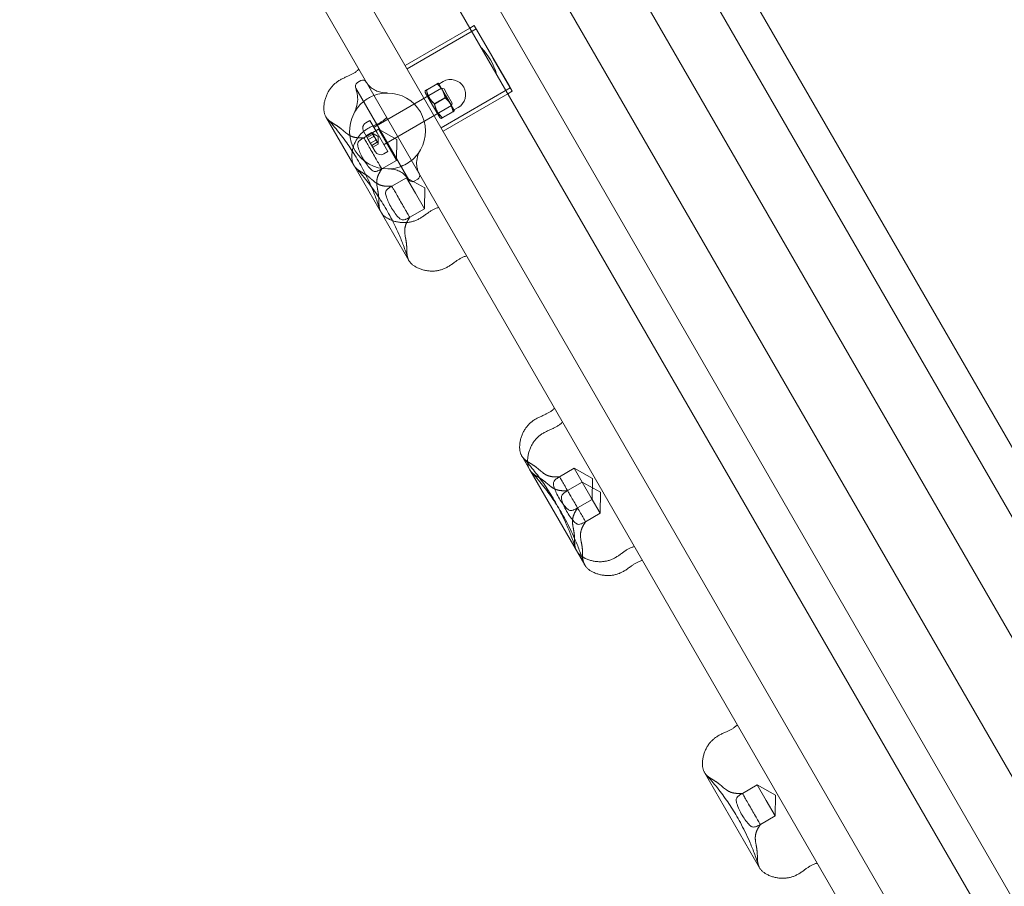
# Model space of a CAD drawing. Units: millimetres. Extents: x 983 to 12086, y 2339 to 12002.
# Drawn here: x 6528 to 7021, y 7000 to 7434 of the extents above; entities that cross this region are included whole.
import ezdxf

# ---------------------------------------------------------------- set-up
doc = ezdxf.new("R2010")
doc.units = ezdxf.units.MM
doc.header["$MEASUREMENT"] = 0

msp = doc.modelspace()

# ---------------------------------------------------------------- linework, layer by layer
at = {"color": 0, "linetype": 'Continuous', "lineweight": 0}
for p, q in [((7560.56, 6257.01), (6610.56, 7902.46)), ((7534.44, 6241.93), (6584.44, 7887.38)), ((7504.27, 6224.51), (6554.27, 7869.96)), ((7478.14, 6209.43), (6528.14, 7854.88)), ((7521.85, 6358.9), (6679.44, 7817.99)), ((7407.19, 6297.48), (6568.93, 7749.4)), ((6658.08, 7519.98), (7253.08, 6489.41)), ((7234.9, 6478.91), (6639.9, 7509.48)), ((6753.56, 7429.61), (6721.08, 7410.86)), ((6756.73, 7429.13), (6722.08, 7409.13)), ((6755.73, 7430.86), (6753.56, 7429.61)), ((6755.73, 7430.86), (6753.56, 7429.61)), ((6755.73, 7430.86), (6765.23, 7414.4)), ((6773.27, 7400.47), (6755.73, 7430.86)), ((6765.23, 7414.4), (6774.73, 7397.95)), ((6698.92, 7403.26), (6697.18, 7402.26)), ((6699.45, 7394.33), (6696.45, 7399.52)), ((6705.56, 7379.95), (6739.31, 7399.44)), ((6731.75, 7398.62), (6737.09, 7401.7)), ((6731.82, 7398.5), (6737.16, 7401.59)), ((6737.75, 7402), (6737.74, 7402)), ((6737.75, 7402), (6737.75, 7402)), ((6739.79, 7398.45), (6737.75, 7402)), ((6738, 7401.57), (6740.16, 7402.82)), ((6773.73, 7399.68), (6739.08, 7379.68)), ((6741.31, 7395.99), (6739.31, 7399.44)), ((6740.57, 7399.11), (6739.31, 7399.44)), ((6743.79, 7391.53), (6739.79, 7398.45)), ((6740.57, 7399.11), (6742.2, 7396.29)), ((6774.73, 7397.95), (6773.27, 7400.47)), ((6699.45, 7394.33), (6719.95, 7358.82)), ((6731.17, 7397.4), (6731.17, 7398.21)), ((6731.17, 7397.4), (6734.87, 7390.99)), ((6735.72, 7391.75), (6741.06, 7394.83)), ((6735.85, 7391.52), (6741.19, 7394.6)), ((6772.56, 7396.7), (6740.08, 7377.95)), ((6744.31, 7390.78), (6741.31, 7395.99)), ((6742.2, 7396.29), (6744.65, 7392.04)), ((6774.73, 7397.95), (6772.56, 7396.7)), ((6774.73, 7397.95), (6772.56, 7396.7)), ((6710.56, 7371.29), (6744.31, 7390.78)), ((6734.87, 7390.99), (6738.47, 7384.75)), ((6745.75, 7388.15), (6743.79, 7391.53)), ((6744.65, 7392.04), (6744.31, 7390.78)), ((6745.5, 7388.58), (6747.66, 7389.83)), ((6695.46, 7360.88), (6681.46, 7385.13)), ((6738.47, 7384.75), (6739.17, 7384.35)), ((6739.75, 7384.76), (6745.09, 7387.85)), ((6739.82, 7384.65), (6745.16, 7387.73)), ((6745.75, 7388.15), (6745.75, 7388.14)), ((6700.41, 7374.67), (6707.77, 7378.92)), ((6701.41, 7382.18), (6703.47, 7383.37)), ((6707.06, 7377.14), (6703.47, 7383.37)), ((6712.27, 7371.13), (6707.77, 7378.92)), ((6716.95, 7373.83), (6707.77, 7378.92)), ((6702.61, 7373.85), (6700.27, 7377.92)), ((6704.21, 7377.32), (6701.51, 7375.76)), ((6704.76, 7376.38), (6702.06, 7374.82)), ((6706.15, 7367.73), (6702.61, 7373.85)), ((6705.36, 7375.33), (6702.66, 7373.77)), ((6707.64, 7375.38), (6704.48, 7377.21)), ((6712.47, 7367.78), (6707.06, 7377.14)), ((6707.64, 7375.38), (6707.64, 7371.73)), ((6716.95, 7373.83), (6716.77, 7363.33)), ((6706.46, 7373.44), (6703.75, 7371.88)), ((6707.06, 7372.39), (6704.36, 7370.83)), ((6704.9, 7369.89), (6707.61, 7371.45)), ((6716.77, 7363.33), (6712.27, 7371.13)), ((6710.41, 7366.59), (6712.47, 7367.78)), ((6722.99, 7313.2), (6695.46, 7360.88)), ((6709.41, 7359.08), (6716.77, 7363.33)), ((6714.41, 7350.42), (6721.77, 7354.67)), ((6722.95, 7353.62), (6719.95, 7358.82)), ((6726.27, 7346.88), (6721.77, 7354.67)), ((6730.95, 7349.58), (6721.77, 7354.67)), ((6725.68, 7352.89), (6727.42, 7353.89)), ((6730.95, 7349.58), (6730.77, 7339.08)), ((6730.77, 7339.08), (6726.27, 7346.88)), ((6723.41, 7334.83), (6730.77, 7339.08)), ((6783.46, 7208.46), (6779.46, 7215.38)), ((6810.99, 7160.78), (6783.46, 7208.46)), ((6798.41, 7204.93), (6805.77, 7209.18)), ((6809.77, 7202.25), (6805.77, 7209.18)), ((6814.95, 7204.09), (6805.77, 7209.18)), ((6802.41, 7198), (6809.77, 7202.25)), ((6814.27, 7194.46), (6809.77, 7202.25)), ((6818.95, 7197.16), (6809.77, 7202.25)), ((6814.95, 7204.09), (6814.77, 7193.59)), ((6818.95, 7197.16), (6818.77, 7186.66)), ((6807.41, 7189.34), (6814.77, 7193.59)), ((6818.77, 7186.66), (6814.27, 7194.46)), ((6811.41, 7182.41), (6818.77, 7186.66)), ((6898.49, 7009.23), (6870.96, 7056.9)), ((6889.91, 7046.45), (6897.27, 7050.7)), ((6901.77, 7042.9), (6897.27, 7050.7)), ((6906.45, 7045.61), (6897.27, 7050.7)), ((6906.45, 7045.61), (6906.27, 7035.11)), ((6906.27, 7035.11), (6901.77, 7042.9)), ((6898.91, 7030.86), (6906.27, 7035.11))]:
    msp.add_line(p, q, dxfattribs=at)
for centre, radius, start, end in [((6699.92, 7401.52), 2, 30, 120), ((6743.91, 7396.32), 7.5, 300, 120), ((6698.18, 7400.52), 2, 120, 210), ((6712.3, 7378.07), 19, 113.991, 131.1339), ((6712.3, 7378.07), 19, 89.691, 113.991), ((6712.3, 7378.07), 19, 330.309, 89.691), ((6712.3, 7378.07), 19, 131.1339, 153.2626), ((6712.3, 7378.07), 19, 153.2626, 270.2081), ((6702.97, 7379.48), 3.12, 120, 210), ((6705.51, 7380.04), 0.1, 210, 300), ((6710.61, 7371.21), 0.1, 120, 210), ((6708.85, 7369.29), 3.12, 210, 300), ((6712.3, 7378.07), 19, 306.009, 330.309), ((6712.3, 7378.07), 19, 270.2081, 293.991), ((6712.3, 7378.07), 19, 293.991, 306.009), ((6726.42, 7355.62), 2, 300, 30), ((6724.68, 7354.62), 2, 210, 300)]:
    msp.add_arc(centre, radius, start, end, dxfattribs=at)
at = {"color": 0, "linetype": 'Continuous', "lineweight": 0, "extrusion": (0, 0, -1)}
msp.add_ellipse((6754.35, 7408.13), major_axis=(9.5, -16.45), ratio=0.57735, start_param=-1.98193, end_param=-1.159663, dxfattribs=at)
at = {"color": 0, "linetype": 'Continuous', "lineweight": 0}
for points, degree, knots in [([(6697.9, 7409.02), (6692.69, 7403.42), (6684.01, 7406.9), (6677.99, 7391.43), (6681.36, 7385), (6682.34, 7383.94)], 4, [0, 0, 0, 0, 0, 0.3814289, 0.4817353, 0.4817353, 0.4817353, 0.4817353, 0.4817353]), ([(6696.91, 7397.57), (6696.87, 7397.73), (6696.82, 7397.89), (6696.74, 7398.21), (6696.7, 7398.37), (6696.62, 7398.69), (6696.58, 7398.85), (6696.49, 7399.17), (6696.45, 7399.33), (6696.37, 7399.65), (6696.33, 7399.8), (6696.28, 7399.96)], 3, [-1.013975, -1.013975, -1.013975, -1.013975, -0.808515, -0.808515, -0.603054, -0.603054, -0.397593, -0.397593, -0.192133, -0.192133, 0.013328, 0.013328, 0.013328, 0.013328]), ([(6702.18, 7401.81), (6702.13, 7401.87), (6702.09, 7401.92), (6702.01, 7402.04), (6701.97, 7402.09), (6701.89, 7402.2), (6701.85, 7402.26), (6701.77, 7402.37), (6701.73, 7402.42), (6701.65, 7402.53), (6701.61, 7402.59), (6701.57, 7402.65)], 3, [3.6075436, 3.6075436, 3.6075436, 3.6075436, 3.6984831, 3.6984831, 3.7894227, 3.7894227, 3.8803622, 3.8803622, 3.9713017, 3.9713017, 4.0622413, 4.0622413, 4.0622413, 4.0622413]), ([(6702.18, 7401.81), (6702.78, 7401), (6703.44, 7400.3), (6704.83, 7399.14), (6705.58, 7398.67), (6707.18, 7397.91), (6708.04, 7397.62), (6709.93, 7397.21), (6710.95, 7397.11), (6712.13, 7397.08), (6712.27, 7397.07), (6712.4, 7397.07)], 3, [0, 0, 0, 0, 8.310263, 8.310263, 16.762671, 16.762671, 25.86191, 25.86191, 36.105549, 36.105549, 37.448672, 37.448672, 37.448672, 37.448672]), ([(6695.33, 7386.62), (6695.85, 7387.65), (6696.29, 7388.7), (6697.04, 7391.09), (6697.3, 7392.44), (6697.37, 7395.05), (6697.24, 7396.3), (6696.9, 7397.58)], 3, [0, 0, 0, 0, 10.003491, 10.003491, 21.962868, 21.962868, 32.131402, 32.131402, 32.131402, 32.131402]), ([(6694.66, 7367.99), (6693.93, 7369.12), (6693.19, 7370.21), (6691.62, 7372.47), (6690.78, 7373.63), (6689.05, 7375.95), (6688.15, 7377.1), (6686.27, 7379.42), (6685.3, 7380.59), (6683.66, 7382.46), (6683, 7383.21), (6682.34, 7383.94)], 3, [36.452394, 36.452394, 36.452394, 36.452394, 40.603748, 40.603748, 45.361731, 45.361731, 50.592392, 50.592392, 56.496452, 56.496452, 60.635677, 60.635677, 60.635677, 60.635677]), ([(6682.34, 7383.94), (6682.75, 7383.48), (6684.64, 7381.84), (6687.16, 7380.86), (6689.14, 7379.11), (6690.61, 7377.85)], 4, [0.4817353, 0.4817353, 0.4817353, 0.4817353, 0.4817353, 0.5243386, 0.655921, 0.655921, 0.655921, 0.655921, 0.655921]), ([(6711.9, 7384.77), (6706.69, 7379.17), (6698.01, 7382.65), (6691.99, 7367.18), (6695.36, 7360.75), (6696.34, 7359.69)], 4, [0, 0, 0, 0, 0, 0.3814289, 0.4817353, 0.4817353, 0.4817353, 0.4817353, 0.4817353]), ([(6690.61, 7377.85), (6690.89, 7377.61), (6691.18, 7377.37), (6691.79, 7376.88), (6692.12, 7376.62), (6692.43, 7376.4)], 3, [0, 0, 0, 0, 1.130028, 1.130028, 2.341457, 2.341457, 2.341457, 2.341457]), ([(6700.41, 7374.67), (6699.69, 7374.26), (6699.25, 7373.96), (6698.63, 7373.48), (6698.5, 7373.38), (6698.11, 7373.05), (6697.84, 7372.82), (6697.38, 7372.08), (6697.27, 7371.59), (6697.4, 7370.25), (6697.63, 7369.49), (6698.25, 7367.8), (6698.64, 7366.88), (6699.6, 7364.94), (6700.15, 7363.94), (6701.38, 7362.01), (6702.03, 7361.11), (6703.31, 7359.5), (6703.91, 7358.84), (6705, 7358.01), (6705.45, 7357.83), (6706.35, 7357.74), (6706.75, 7357.87), (6707.18, 7358.02), (6707.3, 7358.07), (6708.05, 7358.36), (6708.59, 7358.61), (6709.41, 7359.08)], 3, [-1.971583, -1.971583, -1.971583, -1.971583, -1.809978, -1.809978, -1.759676, -1.759676, -1.638734, -1.638734, -1.488695, -1.488695, -1.339315, -1.339315, -1.189813, -1.189813, -1.032957, -1.032957, -0.871857, -0.871857, -0.704376, -0.704376, -0.557275, -0.557275, -0.389842, -0.389842, -0.330256, -0.330256, 0, 0, 0, 0]), ([(6709.41, 7359.08), (6709.41, 7359.08), (6709.38, 7359.14), (6709.25, 7359.36), (6709.15, 7359.53), (6708.79, 7360.16), (6708.45, 7360.74), (6707.6, 7362.21), (6707.11, 7363.07), (6706.02, 7364.96), (6705.43, 7365.96), (6704.26, 7367.99), (6703.68, 7369), (6702.61, 7370.86), (6702.12, 7371.71), (6701.29, 7373.14), (6700.97, 7373.7), (6700.52, 7374.47), (6700.41, 7374.67), (6700.41, 7374.67)], 3, [-2.835494, -2.835494, -2.835494, -2.835494, -2.648277, -2.648277, -2.46106, -2.46106, -2.10948, -2.10948, -1.7579, -1.7579, -1.40632, -1.40632, -1.05474, -1.05474, -0.70316, -0.70316, -0.35158, -0.35158, 0, 0, 0, 0]), ([(6708.39, 7338.8), (6707.77, 7340.76), (6707.08, 7342.79), (6705.59, 7346.75), (6704.82, 7348.67), (6703.25, 7352.26), (6702.49, 7353.92), (6700.95, 7357.05), (6700.19, 7358.53), (6698.67, 7361.34), (6697.91, 7362.69), (6696.38, 7365.27), (6695.61, 7366.51), (6694.77, 7367.81), (6694.72, 7367.9), (6694.66, 7367.99)], 3, [0, 0, 0, 0, 8.670526, 8.670526, 16.090054, 16.090054, 22.038502, 22.038502, 27.114041, 27.114041, 31.709013, 31.709013, 36.123411, 36.123411, 36.452394, 36.452394, 36.452394, 36.452394]), ([(6728.81, 7368.66), (6728.3, 7367.78), (6727.86, 7366.86), (6727.12, 7364.78), (6726.86, 7363.58), (6726.78, 7361.29), (6726.9, 7360.21), (6727.36, 7358.55), (6727.56, 7358), (6727.8, 7357.44)], 3, [0, 0, 0, 0, 10.00322, 10.00322, 22.224441, 22.224441, 32.471278, 32.471278, 37.438049, 37.438049, 37.438049, 37.438049]), ([(6722.39, 7314.55), (6721.77, 7316.51), (6721.08, 7318.54), (6719.59, 7322.5), (6718.82, 7324.42), (6717.25, 7328.01), (6716.49, 7329.67), (6714.95, 7332.81), (6714.19, 7334.28), (6712.67, 7337.09), (6711.91, 7338.44), (6710.38, 7341.02), (6709.61, 7342.26), (6708.04, 7344.69), (6707.25, 7345.88), (6705.62, 7348.22), (6704.78, 7349.38), (6703.05, 7351.7), (6702.15, 7352.85), (6700.27, 7355.17), (6699.3, 7356.34), (6697.66, 7358.22), (6697, 7358.96), (6696.34, 7359.69)], 3, [0, 0, 0, 0, 8.670526, 8.670526, 16.090054, 16.090054, 22.038502, 22.038502, 27.114041, 27.114041, 31.709013, 31.709013, 36.123411, 36.123411, 40.603748, 40.603748, 45.361731, 45.361731, 50.592392, 50.592392, 56.496452, 56.496452, 60.635677, 60.635677, 60.635677, 60.635677]), ([(6696.34, 7359.69), (6696.75, 7359.23), (6698.64, 7357.59), (6701.16, 7356.61), (6703.14, 7354.86), (6704.61, 7353.6)], 4, [0.4817353, 0.4817353, 0.4817353, 0.4817353, 0.4817353, 0.5243386, 0.655921, 0.655921, 0.655921, 0.655921, 0.655921]), ([(6722.43, 7354.33), (6721.83, 7355.16), (6721.18, 7355.86), (6719.79, 7357.03), (6719.05, 7357.51), (6717.47, 7358.27), (6716.62, 7358.55), (6714.78, 7358.95), (6713.78, 7359.05), (6712.63, 7359.07), (6712.5, 7359.07), (6712.37, 7359.07)], 3, [0, 0, 0, 0, 8.379019, 8.379019, 16.883418, 16.883418, 25.988699, 25.988699, 36.170174, 36.170174, 37.487019, 37.487019, 37.487019, 37.487019]), ([(6722.43, 7354.33), (6722.47, 7354.28), (6722.51, 7354.22), (6722.59, 7354.11), (6722.63, 7354.06), (6722.71, 7353.95), (6722.75, 7353.9), (6722.83, 7353.79), (6722.87, 7353.73), (6722.95, 7353.62), (6722.99, 7353.57), (6723.03, 7353.51)], 3, [3.6161164, 3.6161164, 3.6161164, 3.6161164, 3.7053603, 3.7053603, 3.7946042, 3.7946042, 3.883848, 3.883848, 3.9730919, 3.9730919, 4.0623357, 4.0623357, 4.0623357, 4.0623357]), ([(6727.8, 7357.44), (6727.82, 7357.38), (6727.85, 7357.31), (6727.91, 7357.19), (6727.93, 7357.12), (6727.99, 7357), (6728.02, 7356.93), (6728.07, 7356.81), (6728.1, 7356.74), (6728.16, 7356.62), (6728.18, 7356.55), (6728.21, 7356.49)], 3, [-0.4519656, -0.4519656, -0.4519656, -0.4519656, -0.3608608, -0.3608608, -0.269756, -0.269756, -0.1786512, -0.1786512, -0.0875465, -0.0875465, 0.0035583, 0.0035583, 0.0035583, 0.0035583]), ([(6704.61, 7353.6), (6704.89, 7353.36), (6705.18, 7353.12), (6705.79, 7352.63), (6706.12, 7352.37), (6706.43, 7352.16)], 3, [0, 0, 0, 0, 1.130028, 1.130028, 2.341457, 2.341457, 2.341457, 2.341457]), ([(6706.92, 7351.31), (6706.93, 7351.12), (6706.96, 7350.92), (6707.02, 7350.44), (6707.06, 7350.15), (6707.16, 7349.58), (6707.21, 7349.29), (6707.26, 7349.01)], 3, [0, 0, 0, 0, 0.60833, 0.60833, 1.465105, 1.465105, 2.346765, 2.346765, 2.346765, 2.346765]), ([(6708.39, 7338.8), (6708.21, 7339.39), (6707.73, 7341.84), (6708.14, 7344.51), (6707.61, 7347.11), (6707.26, 7349.01)], 4, [0.4817353, 0.4817353, 0.4817353, 0.4817353, 0.4817353, 0.5243386, 0.655921, 0.655921, 0.655921, 0.655921, 0.655921]), ([(6714.41, 7350.42), (6713.69, 7350.01), (6713.25, 7349.71), (6712.63, 7349.23), (6712.5, 7349.13), (6712.11, 7348.81), (6711.84, 7348.57), (6711.38, 7347.83), (6711.27, 7347.34), (6711.4, 7346), (6711.63, 7345.24), (6712.25, 7343.55), (6712.64, 7342.63), (6713.6, 7340.69), (6714.15, 7339.69), (6715.38, 7337.77), (6716.03, 7336.86), (6717.31, 7335.26), (6717.91, 7334.6), (6719, 7333.76), (6719.45, 7333.58), (6720.35, 7333.49), (6720.75, 7333.62), (6721.18, 7333.77), (6721.3, 7333.82), (6722.05, 7334.11), (6722.59, 7334.36), (6723.41, 7334.83)], 3, [-1.971583, -1.971583, -1.971583, -1.971583, -1.809978, -1.809978, -1.759676, -1.759676, -1.638734, -1.638734, -1.488695, -1.488695, -1.339315, -1.339315, -1.189813, -1.189813, -1.032957, -1.032957, -0.871857, -0.871857, -0.704376, -0.704376, -0.557275, -0.557275, -0.389842, -0.389842, -0.330256, -0.330256, 0, 0, 0, 0]), ([(6723.41, 7334.83), (6723.41, 7334.83), (6723.38, 7334.89), (6723.25, 7335.11), (6723.15, 7335.28), (6722.79, 7335.91), (6722.45, 7336.5), (6721.6, 7337.96), (6721.11, 7338.82), (6720.02, 7340.71), (6719.43, 7341.72), (6718.26, 7343.75), (6717.68, 7344.75), (6716.61, 7346.62), (6716.12, 7347.46), (6715.29, 7348.89), (6714.97, 7349.45), (6714.52, 7350.22), (6714.41, 7350.42), (6714.41, 7350.42)], 3, [-2.835494, -2.835494, -2.835494, -2.835494, -2.648277, -2.648277, -2.46106, -2.46106, -2.10948, -2.10948, -1.7579, -1.7579, -1.40632, -1.40632, -1.05474, -1.05474, -0.70316, -0.70316, -0.35158, -0.35158, 0, 0, 0, 0]), ([(6737.9, 7339.74), (6730.44, 7338.02), (6729.12, 7328.76), (6712.71, 7331.29), (6708.83, 7337.43), (6708.39, 7338.8)], 4, [0, 0, 0, 0, 0, 0.3814289, 0.4817353, 0.4817353, 0.4817353, 0.4817353, 0.4817353]), ([(6720.92, 7327.06), (6720.93, 7326.87), (6720.96, 7326.67), (6721.02, 7326.19), (6721.06, 7325.9), (6721.16, 7325.33), (6721.21, 7325.04), (6721.26, 7324.76)], 3, [0, 0, 0, 0, 0.60833, 0.60833, 1.465105, 1.465105, 2.346765, 2.346765, 2.346765, 2.346765]), ([(6722.39, 7314.55), (6722.21, 7315.14), (6721.73, 7317.59), (6722.14, 7320.26), (6721.61, 7322.86), (6721.26, 7324.76)], 4, [0.4817353, 0.4817353, 0.4817353, 0.4817353, 0.4817353, 0.5243386, 0.655921, 0.655921, 0.655921, 0.655921, 0.655921]), ([(6751.9, 7315.49), (6744.44, 7313.77), (6743.12, 7304.52), (6726.71, 7307.04), (6722.83, 7313.18), (6722.39, 7314.55)], 4, [0, 0, 0, 0, 0, 0.3814289, 0.4817353, 0.4817353, 0.4817353, 0.4817353, 0.4817353]), ([(6795.9, 7239.28), (6790.69, 7233.68), (6782.01, 7237.16), (6775.99, 7221.69), (6779.36, 7215.26), (6780.34, 7214.19)], 4, [0, 0, 0, 0, 0, 0.3814289, 0.4817353, 0.4817353, 0.4817353, 0.4817353, 0.4817353]), ([(6799.9, 7232.35), (6794.69, 7226.75), (6786.01, 7230.23), (6779.99, 7214.76), (6783.36, 7208.33), (6784.34, 7207.27)], 4, [0, 0, 0, 0, 0, 0.3814289, 0.4817353, 0.4817353, 0.4817353, 0.4817353, 0.4817353]), ([(6782.46, 7211.81), (6782.42, 7211.85), (6782.38, 7211.9), (6781.66, 7212.72), (6781, 7213.47), (6780.34, 7214.19)], 3, [56.241645, 56.241645, 56.241645, 56.241645, 56.496452, 56.496452, 60.635677, 60.635677, 60.635677, 60.635677]), ([(6780.34, 7214.19), (6780.75, 7213.74), (6782.64, 7212.09), (6785.16, 7211.12), (6787.14, 7209.36), (6788.61, 7208.11)], 4, [0.4817353, 0.4817353, 0.4817353, 0.4817353, 0.4817353, 0.5243386, 0.655921, 0.655921, 0.655921, 0.655921, 0.655921]), ([(6806.39, 7169.06), (6805.77, 7171.02), (6805.08, 7173.05), (6803.59, 7177.01), (6802.82, 7178.93), (6801.25, 7182.52), (6800.49, 7184.18), (6798.95, 7187.31), (6798.19, 7188.79), (6796.67, 7191.6), (6795.91, 7192.95), (6794.38, 7195.52), (6793.61, 7196.77), (6792.04, 7199.2), (6791.25, 7200.39), (6789.62, 7202.73), (6788.78, 7203.89), (6787.05, 7206.2), (6786.15, 7207.36), (6784.32, 7209.63), (6783.38, 7210.74), (6782.46, 7211.81)], 3, [0, 0, 0, 0, 8.670526, 8.670526, 16.090054, 16.090054, 22.038502, 22.038502, 27.114041, 27.114041, 31.709013, 31.709013, 36.123411, 36.123411, 40.603748, 40.603748, 45.361731, 45.361731, 50.592392, 50.592392, 56.241645, 56.241645, 56.241645, 56.241645]), ([(6810.39, 7162.13), (6809.77, 7164.09), (6809.08, 7166.12), (6807.59, 7170.08), (6806.82, 7172), (6805.25, 7175.59), (6804.49, 7177.25), (6802.95, 7180.39), (6802.19, 7181.86), (6800.67, 7184.67), (6799.91, 7186.02), (6798.38, 7188.6), (6797.61, 7189.84), (6796.04, 7192.27), (6795.25, 7193.46), (6793.62, 7195.8), (6792.78, 7196.96), (6791.05, 7199.28), (6790.15, 7200.43), (6788.27, 7202.75), (6787.3, 7203.92), (6785.66, 7205.8), (6785, 7206.54), (6784.34, 7207.27)], 3, [0, 0, 0, 0, 8.670526, 8.670526, 16.090054, 16.090054, 22.038502, 22.038502, 27.114041, 27.114041, 31.709013, 31.709013, 36.123411, 36.123411, 40.603748, 40.603748, 45.361731, 45.361731, 50.592392, 50.592392, 56.496452, 56.496452, 60.635677, 60.635677, 60.635677, 60.635677]), ([(6784.34, 7207.27), (6784.75, 7206.81), (6786.64, 7205.17), (6789.16, 7204.19), (6791.14, 7202.44), (6792.61, 7201.18)], 4, [0.4817353, 0.4817353, 0.4817353, 0.4817353, 0.4817353, 0.5243386, 0.655921, 0.655921, 0.655921, 0.655921, 0.655921]), ([(6788.61, 7208.11), (6788.89, 7207.87), (6789.18, 7207.63), (6789.79, 7207.14), (6790.12, 7206.88), (6790.43, 7206.66)], 3, [0, 0, 0, 0, 1.130028, 1.130028, 2.341457, 2.341457, 2.341457, 2.341457]), ([(6792.61, 7201.18), (6792.89, 7200.94), (6793.18, 7200.7), (6793.79, 7200.21), (6794.12, 7199.95), (6794.43, 7199.74)], 3, [0, 0, 0, 0, 1.130028, 1.130028, 2.341457, 2.341457, 2.341457, 2.341457]), ([(6798.41, 7204.93), (6797.69, 7204.52), (6797.25, 7204.22), (6796.63, 7203.74), (6796.5, 7203.64), (6796.11, 7203.31), (6795.84, 7203.08), (6795.38, 7202.34), (6795.27, 7201.84), (6795.4, 7200.51), (6795.63, 7199.75), (6796.25, 7198.06), (6796.64, 7197.14), (6797.6, 7195.2), (6798.15, 7194.2), (6799.38, 7192.27), (6800.03, 7191.37), (6801.31, 7189.76), (6801.91, 7189.1), (6803, 7188.27), (6803.45, 7188.08), (6804.35, 7188), (6804.75, 7188.13), (6805.18, 7188.28), (6805.3, 7188.32), (6806.05, 7188.62), (6806.59, 7188.87), (6807.41, 7189.34)], 3, [-1.971583, -1.971583, -1.971583, -1.971583, -1.809978, -1.809978, -1.759676, -1.759676, -1.638734, -1.638734, -1.488695, -1.488695, -1.339315, -1.339315, -1.189813, -1.189813, -1.032957, -1.032957, -0.871857, -0.871857, -0.704376, -0.704376, -0.557275, -0.557275, -0.389842, -0.389842, -0.330256, -0.330256, 0, 0, 0, 0]), ([(6802.41, 7198), (6801.97, 7198.75), (6801.55, 7199.49), (6800.61, 7201.12), (6800.12, 7201.97), (6799.29, 7203.4), (6798.97, 7203.96), (6798.52, 7204.73), (6798.41, 7204.93), (6798.41, 7204.93)], 3, [-1.317748, -1.317748, -1.317748, -1.317748, -1.05474, -1.05474, -0.70316, -0.70316, -0.35158, -0.35158, 0, 0, 0, 0]), ([(6802.41, 7198), (6801.69, 7197.59), (6801.25, 7197.29), (6800.63, 7196.81), (6800.5, 7196.71), (6800.11, 7196.38), (6799.84, 7196.15), (6799.38, 7195.41), (6799.27, 7194.92), (6799.4, 7193.58), (6799.63, 7192.82), (6800.25, 7191.13), (6800.64, 7190.21), (6801.6, 7188.27), (6802.15, 7187.27), (6803.38, 7185.34), (6804.03, 7184.44), (6805.31, 7182.84), (6805.91, 7182.18), (6807, 7181.34), (6807.45, 7181.16), (6808.35, 7181.07), (6808.75, 7181.2), (6809.18, 7181.35), (6809.3, 7181.4), (6810.05, 7181.69), (6810.59, 7181.94), (6811.41, 7182.41)], 3, [-1.971583, -1.971583, -1.971583, -1.971583, -1.809978, -1.809978, -1.759676, -1.759676, -1.638734, -1.638734, -1.488695, -1.488695, -1.339315, -1.339315, -1.189813, -1.189813, -1.032957, -1.032957, -0.871857, -0.871857, -0.704376, -0.704376, -0.557275, -0.557275, -0.389842, -0.389842, -0.330256, -0.330256, 0, 0, 0, 0]), ([(6811.41, 7182.41), (6811.41, 7182.41), (6811.38, 7182.47), (6811.25, 7182.69), (6811.15, 7182.86), (6810.79, 7183.49), (6810.45, 7184.07), (6809.6, 7185.54), (6809.11, 7186.4), (6808.02, 7188.29), (6807.43, 7189.3), (6806.26, 7191.33), (6805.68, 7192.33), (6804.61, 7194.2), (6804.12, 7195.04), (6803.29, 7196.47), (6802.97, 7197.03), (6802.52, 7197.8), (6802.41, 7198), (6802.41, 7198)], 3, [-2.835494, -2.835494, -2.835494, -2.835494, -2.648277, -2.648277, -2.46106, -2.46106, -2.10948, -2.10948, -1.7579, -1.7579, -1.40632, -1.40632, -1.05474, -1.05474, -0.70316, -0.70316, -0.35158, -0.35158, 0, 0, 0, 0]), ([(6804.92, 7181.57), (6804.93, 7181.38), (6804.96, 7181.17), (6805.02, 7180.69), (6805.06, 7180.41), (6805.16, 7179.84), (6805.21, 7179.55), (6805.26, 7179.27)], 3, [0, 0, 0, 0, 0.60833, 0.60833, 1.465105, 1.465105, 2.346765, 2.346765, 2.346765, 2.346765]), ([(6806.39, 7169.06), (6806.21, 7169.64), (6805.73, 7172.1), (6806.14, 7174.77), (6805.61, 7177.37), (6805.26, 7179.27)], 4, [0.4817353, 0.4817353, 0.4817353, 0.4817353, 0.4817353, 0.5243386, 0.655921, 0.655921, 0.655921, 0.655921, 0.655921]), ([(6808.92, 7174.64), (6808.93, 7174.45), (6808.96, 7174.25), (6809.02, 7173.77), (6809.06, 7173.48), (6809.16, 7172.91), (6809.21, 7172.62), (6809.26, 7172.34)], 3, [0, 0, 0, 0, 0.60833, 0.60833, 1.465105, 1.465105, 2.346765, 2.346765, 2.346765, 2.346765]), ([(6810.39, 7162.13), (6810.21, 7162.72), (6809.73, 7165.17), (6810.14, 7167.84), (6809.61, 7170.44), (6809.26, 7172.34)], 4, [0.4817353, 0.4817353, 0.4817353, 0.4817353, 0.4817353, 0.5243386, 0.655921, 0.655921, 0.655921, 0.655921, 0.655921]), ([(6835.9, 7170), (6828.44, 7168.28), (6827.12, 7159.02), (6810.71, 7161.55), (6806.83, 7167.69), (6806.39, 7169.06)], 4, [0, 0, 0, 0, 0, 0.3814289, 0.4817353, 0.4817353, 0.4817353, 0.4817353, 0.4817353]), ([(6839.9, 7163.07), (6832.44, 7161.35), (6831.12, 7152.1), (6814.71, 7154.62), (6810.83, 7160.76), (6810.39, 7162.13)], 4, [0, 0, 0, 0, 0, 0.3814289, 0.4817353, 0.4817353, 0.4817353, 0.4817353, 0.4817353]), ([(6887.4, 7080.8), (6882.19, 7075.2), (6873.51, 7078.68), (6867.49, 7063.2), (6870.86, 7056.78), (6871.84, 7055.71)], 4, [0, 0, 0, 0, 0, 0.3814289, 0.4817353, 0.4817353, 0.4817353, 0.4817353, 0.4817353]), ([(6897.89, 7010.58), (6897.27, 7012.53), (6896.58, 7014.57), (6895.09, 7018.53), (6894.32, 7020.44), (6892.75, 7024.04), (6891.99, 7025.69), (6890.45, 7028.83), (6889.69, 7030.31), (6888.17, 7033.12), (6887.41, 7034.46), (6885.88, 7037.04), (6885.11, 7038.29), (6883.54, 7040.72), (6882.75, 7041.91), (6881.12, 7044.25), (6880.28, 7045.41), (6878.55, 7047.72), (6877.65, 7048.87), (6875.77, 7051.2), (6874.8, 7052.36), (6873.16, 7054.24), (6872.5, 7054.99), (6871.84, 7055.71)], 3, [0, 0, 0, 0, 8.670526, 8.670526, 16.090054, 16.090054, 22.038502, 22.038502, 27.114041, 27.114041, 31.709013, 31.709013, 36.123411, 36.123411, 40.603748, 40.603748, 45.361731, 45.361731, 50.592392, 50.592392, 56.496452, 56.496452, 60.635677, 60.635677, 60.635677, 60.635677]), ([(6871.84, 7055.71), (6872.25, 7055.26), (6874.14, 7053.61), (6876.66, 7052.64), (6878.64, 7050.88), (6880.11, 7049.62)], 4, [0.4817353, 0.4817353, 0.4817353, 0.4817353, 0.4817353, 0.5243386, 0.655921, 0.655921, 0.655921, 0.655921, 0.655921]), ([(6880.11, 7049.62), (6880.39, 7049.39), (6880.68, 7049.14), (6881.29, 7048.65), (6881.62, 7048.4), (6881.93, 7048.18)], 3, [0, 0, 0, 0, 1.130028, 1.130028, 2.341457, 2.341457, 2.341457, 2.341457]), ([(6889.91, 7046.45), (6889.19, 7046.03), (6888.75, 7045.74), (6888.13, 7045.26), (6888, 7045.16), (6887.61, 7044.83), (6887.34, 7044.59), (6886.88, 7043.86), (6886.77, 7043.36), (6886.9, 7042.02), (6887.13, 7041.27), (6887.75, 7039.58), (6888.14, 7038.65), (6889.1, 7036.71), (6889.65, 7035.72), (6890.88, 7033.79), (6891.53, 7032.89), (6892.81, 7031.28), (6893.41, 7030.62), (6894.5, 7029.78), (6894.95, 7029.6), (6895.85, 7029.51), (6896.25, 7029.65), (6896.68, 7029.8), (6896.8, 7029.84), (6897.55, 7030.14), (6898.09, 7030.39), (6898.91, 7030.86)], 3, [-1.971583, -1.971583, -1.971583, -1.971583, -1.809978, -1.809978, -1.759676, -1.759676, -1.638734, -1.638734, -1.488695, -1.488695, -1.339315, -1.339315, -1.189813, -1.189813, -1.032957, -1.032957, -0.871857, -0.871857, -0.704376, -0.704376, -0.557275, -0.557275, -0.389842, -0.389842, -0.330256, -0.330256, 0, 0, 0, 0]), ([(6898.91, 7030.86), (6898.91, 7030.86), (6898.88, 7030.92), (6898.75, 7031.14), (6898.65, 7031.31), (6898.29, 7031.93), (6897.95, 7032.52), (6897.1, 7033.98), (6896.61, 7034.85), (6895.52, 7036.73), (6894.93, 7037.74), (6893.76, 7039.77), (6893.18, 7040.77), (6892.11, 7042.64), (6891.62, 7043.49), (6890.79, 7044.91), (6890.47, 7045.48), (6890.02, 7046.25), (6889.91, 7046.45), (6889.91, 7046.45)], 3, [-2.835494, -2.835494, -2.835494, -2.835494, -2.648277, -2.648277, -2.46106, -2.46106, -2.10948, -2.10948, -1.7579, -1.7579, -1.40632, -1.40632, -1.05474, -1.05474, -0.70316, -0.70316, -0.35158, -0.35158, 0, 0, 0, 0]), ([(6896.42, 7023.08), (6896.43, 7022.89), (6896.46, 7022.69), (6896.52, 7022.21), (6896.56, 7021.93), (6896.66, 7021.36), (6896.71, 7021.07), (6896.76, 7020.79)], 3, [0, 0, 0, 0, 0.60833, 0.60833, 1.465105, 1.465105, 2.346765, 2.346765, 2.346765, 2.346765]), ([(6897.89, 7010.58), (6897.71, 7011.16), (6897.23, 7013.62), (6897.64, 7016.29), (6897.11, 7018.89), (6896.76, 7020.79)], 4, [0.4817353, 0.4817353, 0.4817353, 0.4817353, 0.4817353, 0.5243386, 0.655921, 0.655921, 0.655921, 0.655921, 0.655921]), ([(6927.4, 7011.51), (6919.94, 7009.8), (6918.62, 7000.54), (6902.21, 7003.06), (6898.33, 7009.2), (6897.89, 7010.58)], 4, [0, 0, 0, 0, 0, 0.3814289, 0.4817353, 0.4817353, 0.4817353, 0.4817353, 0.4817353])]:
    msp.add_open_spline(points, degree=degree, knots=knots, dxfattribs=at)
for points, degree in [([(6698.91, 7403.25), (6698.91, 7403.25), (6698.91, 7403.25), (6698.92, 7403.26)], 3), ([(6701.65, 7402.52), (6701.66, 7402.5), (6701.67, 7402.48), (6701.68, 7402.47)], 3), ([(6696.91, 7397.57), (6696.91, 7397.57), (6696.91, 7397.57), (6696.91, 7397.57)], 3), ([(6692.43, 7376.4), (6694.08, 7375.25), (6695.89, 7374.5), (6698.1, 7374.57), (6700.41, 7374.67)], 4), ([(6706.92, 7351.31), (6706.75, 7353.31), (6707, 7355.25), (6708.16, 7357.14), (6709.41, 7359.08)], 4), ([(6728.11, 7356.68), (6728.13, 7356.66), (6728.14, 7356.64), (6728.15, 7356.62)], 3), ([(6706.43, 7352.16), (6708.08, 7351), (6709.89, 7350.25), (6712.1, 7350.32), (6714.41, 7350.42)], 4), ([(6722.95, 7353.62), (6722.94, 7353.64), (6722.93, 7353.66), (6722.92, 7353.68)], 3), ([(6725.69, 7352.9), (6725.69, 7352.9), (6725.69, 7352.89), (6725.68, 7352.89)], 3), ([(6727.42, 7353.89), (6727.41, 7353.89), (6727.41, 7353.89), (6727.41, 7353.89)], 3), ([(6720.92, 7327.06), (6720.75, 7329.07), (6721, 7331.01), (6722.16, 7332.89), (6723.41, 7334.83)], 4), ([(6790.43, 7206.66), (6792.08, 7205.51), (6793.89, 7204.76), (6796.1, 7204.83), (6798.41, 7204.93)], 4), ([(6794.43, 7199.74), (6796.08, 7198.58), (6797.89, 7197.83), (6800.1, 7197.9), (6802.41, 7198)], 4), ([(6804.92, 7181.57), (6804.75, 7183.57), (6805, 7185.51), (6806.16, 7187.4), (6807.41, 7189.34)], 4), ([(6808.92, 7174.64), (6808.75, 7176.65), (6809, 7178.59), (6810.16, 7180.47), (6811.41, 7182.41)], 4), ([(6881.93, 7048.18), (6883.58, 7047.03), (6885.39, 7046.28), (6887.6, 7046.34), (6889.91, 7046.45)], 4), ([(6896.42, 7023.08), (6896.25, 7025.09), (6896.5, 7027.03), (6897.66, 7028.92), (6898.91, 7030.86)], 4)]:
    msp.add_open_spline(points, degree=degree, dxfattribs=at)
for points, weights in [([(6731.75, 7398.62), (6730.63, 7397.89), (6731.82, 7398.5)], [1, 1.15470053838, 1]), ([(6735.72, 7391.75), (6732.58, 7394.51), (6731.75, 7398.62)], [1, 1.15470053838, 1]), ([(6731.82, 7398.5), (6732.68, 7394.35), (6735.85, 7391.52)], [1, 1.15470053838, 1]), ([(6737.75, 7402), (6737.73, 7402.03), (6737.09, 7401.7)], [1, 1.0379548493, 1]), ([(6737.09, 7401.7), (6738.78, 7400.22), (6739.7, 7398.62)], [1, 1.0379548493, 1]), ([(6737.16, 7401.59), (6737.76, 7401.98), (6737.75, 7402)], [1, 1.0379548493, 1]), ([(6739.79, 7398.45), (6738.86, 7400.07), (6737.16, 7401.59)], [1, 1.0379548493, 1]), ([(6739.7, 7398.62), (6740.62, 7397.03), (6741.06, 7394.83)], [1, 1.0379548493, 1]), ([(6741.19, 7394.6), (6740.73, 7396.83), (6739.79, 7398.45)], [1, 1.0379548493, 1]), ([(6741.06, 7394.83), (6742.76, 7393.31), (6743.7, 7391.69)], [1, 1.0379548493, 1]), ([(6743.79, 7391.53), (6742.87, 7393.12), (6741.19, 7394.6)], [1, 1.0379548493, 1]), ([(6739.75, 7384.76), (6736.58, 7387.59), (6735.72, 7391.75)], [1, 1.15470053838, 1]), ([(6735.85, 7391.52), (6736.68, 7387.42), (6739.82, 7384.65)], [1, 1.15470053838, 1]), ([(6743.7, 7391.69), (6744.63, 7390.07), (6745.09, 7387.85)], [1, 1.0379548493, 1]), ([(6745.16, 7387.73), (6744.71, 7389.93), (6743.79, 7391.53)], [1, 1.0379548493, 1]), ([(6739.82, 7384.65), (6738.63, 7384.04), (6739.75, 7384.76)], [1, 1.15470053838, 1]), ([(6745.09, 7387.85), (6745.73, 7388.17), (6745.74, 7388.15)], [1, 1.0379548493, 1]), ([(6745.74, 7388.15), (6745.76, 7388.12), (6745.16, 7387.73)], [1, 1.0379548493, 1]), ([(6704.21, 7377.32), (6705.22, 7376.58), (6705.36, 7375.33)], [1, 1.15470053838, 1]), ([(6704.76, 7376.38), (6704.92, 7377.1), (6704.21, 7377.32)], [1, 1.15470053838, 1]), ([(6706.46, 7373.44), (6706.04, 7375.16), (6704.76, 7376.38)], [1, 1.15470053838, 1]), ([(6705.36, 7375.33), (6706.64, 7374.11), (6707.06, 7372.39)], [1, 1.15470053838, 1]), ([(6707.61, 7371.45), (6707.46, 7372.69), (6706.46, 7373.44)], [1, 1.15470053838, 1]), ([(6707.06, 7372.39), (6707.77, 7372.17), (6707.61, 7371.45)], [1, 1.15470053838, 1])]:
    msp.add_rational_spline(points, weights, degree=2, dxfattribs=at)

doc.saveas('drawing.dxf')
